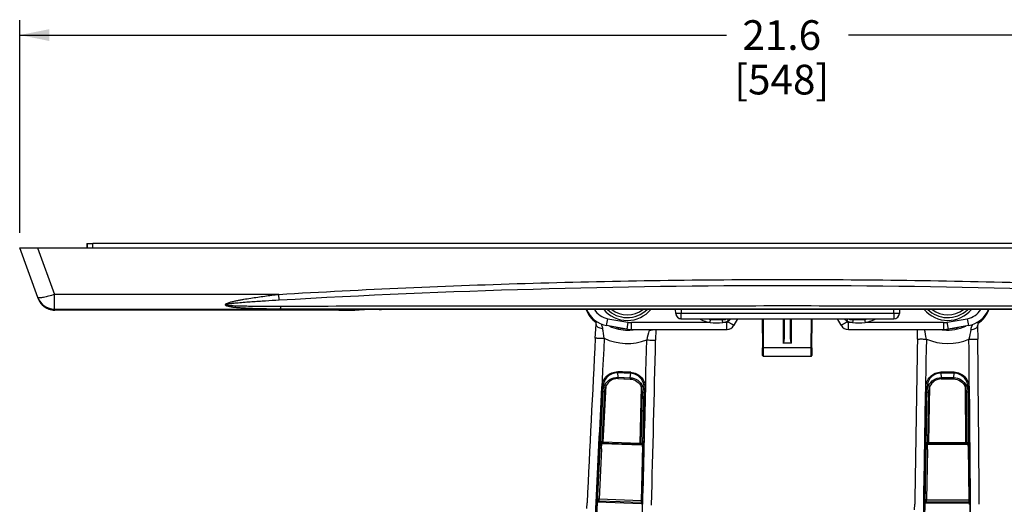
# Model space of a CAD drawing. Units: inches. Extents: x 0 to 34, y 0 to 22.
# Drawn here: x 5.4 to 9.5, y 9.5 to 11.5 of the extents above; entities that cross this region are included whole.
import ezdxf

# ---------------------------------------------------------------- set-up
doc = ezdxf.new("R2010")
doc.units = ezdxf.units.IN
doc.header["$LTSCALE"] = 1.87
doc.header["$MEASUREMENT"] = 0
doc.layers.get('0').update_dxf_attribs({"linetype": 'CONTINUOUS'})
doc.styles.get("Standard").update_dxf_attribs({"font": 'arial.ttf'})
doc.dimstyles.new('DIMSTYLE_1', dxfattribs={"dimtxt": 0.125, "dimasz": 0.125, "dimexe": 0.0625, "dimexo": 0.0625, "dimgap": 0.0625, "dimtad": 0, "dimtih": 1, "dimtoh": 1, "dimdec": 0, "dimlfac": 3.333333, "dimzin": 4, "dimdsep": 46, "dimtxsty": 'Standard', "dimblk": '_FILLED', "dimblk1": '_FILLED', "dimblk2": '_FILLED', "dimcen": 0.09, "dimadec": 0, "dimazin": 0, "dimtp": 0.1, "dimtm": 0.1, "dimtfac": 1, "dimtdec": 0, "dimtofl": 0, "dimtmove": 0, "dimatfit": 3, "dimldrblk": '_FILLED', "dimfxl": 1, "dimtolj": 1, "dimtzin": 4, "dimarcsym": 0})

# ---------------------------------------------------------------- blocks, each defined once
blk = doc.blocks.new('_FILLED')
at = {"color": 0, "linetype": 'ByBlock'}
blk.add_solid([(0, 0), (-1, 0.2), (-1, -0.2)], dxfattribs=at)
blk = doc.blocks.new('*D2')
at = {"color": 7, "linetype": 'Continuous'}
for p, q in [((5.3798, 10.6432), (5.3798, 11.5384)), ((11.8478, 10.6432), (11.8478, 11.5384)), ((5.3798, 11.4759), (8.3573, 11.4759)), ((11.8478, 11.4759), (8.8703, 11.4759))]:
    blk.add_line(p, q, dxfattribs=at)
at = {"color": 7, "linetype": 'Continuous', "xscale": 0.125, "yscale": 0.125, "zscale": 0.125, "rotation": 180}
blk.add_blockref('_FILLED', (5.3798, 11.4759), dxfattribs=at)
at = {"color": 7, "linetype": 'Continuous', "xscale": 0.125, "yscale": 0.125, "zscale": 0.125}
blk.add_blockref('_FILLED', (11.8478, 11.4759), dxfattribs=at)
at = {"color": 7, "linetype": 'Continuous', "insert": (8.5896, 11.5384), "char_height": 0.125, "width": 0.388011, "attachment_point": 2, "line_spacing_factor": 0.9}
blk.add_mtext('21.6\\P[548]', dxfattribs=at)

msp = doc.modelspace()

# ---------------------------------------------------------------- linework, layer by layer
at = {"color": 7, "linetype": 'Continuous'}
for p, q in [((5.3798, 10.5807), (5.4111, 10.5807)), ((5.4559, 10.3716), (5.3798, 10.5807)), ((5.4111, 10.5807), (5.4549, 10.5807)), ((5.4549, 10.5807), (11.7727, 10.5807)), ((5.4549, 10.5807), (5.5264, 10.3842)), ((5.6631, 10.5984), (5.6638, 10.5984)), ((5.6631, 10.5984), (5.6631, 10.5807)), ((5.6638, 10.5984), (5.6874, 10.5984)), ((5.6638, 10.5984), (5.6638, 10.5807)), ((11.5457, 10.5984), (5.6874, 10.5984)), ((5.6874, 10.5807), (5.6874, 10.5984)), ((5.4574, 10.3674), (5.4559, 10.3716)), ((5.4564, 10.3708), (5.4559, 10.3716)), ((6.471, 10.3842), (5.5264, 10.3842)), ((5.5264, 10.3222), (5.5264, 10.3842)), ((6.4726, 10.3594), (6.471, 10.3842)), ((5.5264, 10.3222), (5.5279, 10.318)), ((5.5264, 10.3222), (6.478, 10.3222)), ((6.7235, 10.318), (5.5279, 10.318)), ((6.806, 10.3202), (6.806, 10.3188)), ((6.8135, 10.3205), (6.8072, 10.3203)), ((6.8135, 10.3205), (6.8321, 10.3207)), ((6.8935, 10.321), (6.9038, 10.321)), ((6.9038, 10.321), (6.9038, 10.321)), ((10.3238, 10.321), (6.9038, 10.321)), ((8.1431, 10.3039), (8.1424, 10.321)), ((8.166, 10.321), (8.1667, 10.3041)), ((9.0618, 10.3041), (8.1667, 10.3041)), ((8.1667, 10.2813), (8.1667, 10.3041)), ((9.0618, 10.3041), (9.0625, 10.321)), ((9.0618, 10.3041), (9.0618, 10.2813)), ((9.0861, 10.321), (9.0854, 10.3039)), ((7.8044, 10.2004), (7.8073, 10.2568)), ((7.8522, 10.2531), (7.8573, 10.2816)), ((7.9366, 10.2382), (7.8522, 10.2531)), ((7.8573, 10.2816), (7.9417, 10.2668)), ((7.9417, 10.2668), (7.9366, 10.2382)), ((7.9571, 10.2364), (7.9571, 10.2654)), ((8.2876, 10.2654), (7.9571, 10.2654)), ((8.1667, 10.2813), (9.0618, 10.2813)), ((8.286, 10.2777), (8.2919, 10.2777)), ((8.2876, 10.2654), (8.2899, 10.2777)), ((8.2919, 10.2777), (8.3023, 10.2777)), ((8.3023, 10.2777), (8.3494, 10.2777)), ((8.3409, 10.2654), (8.3385, 10.2777)), ((8.3576, 10.2654), (8.3409, 10.2654)), ((8.3494, 10.2777), (8.3519, 10.2777)), ((8.3576, 10.2654), (8.3576, 10.2364)), ((8.3627, 10.2684), (8.3649, 10.2722)), ((8.4039, 10.2813), (8.3883, 10.2541)), ((8.5078, 10.2813), (8.5089, 10.1594)), ((8.5108, 10.2813), (8.5118, 10.1594)), ((8.5953, 10.2813), (8.5953, 10.1789)), ((8.6012, 10.2124), (8.6012, 10.2813)), ((8.6248, 10.2813), (8.6248, 10.2124)), ((8.6307, 10.1789), (8.6307, 10.2813)), ((8.7142, 10.1594), (8.7152, 10.2813)), ((8.7171, 10.1594), (8.7182, 10.2813)), ((8.8402, 10.2541), (8.8246, 10.2813)), ((8.8636, 10.2722), (8.8658, 10.2684)), ((8.8876, 10.2654), (8.8709, 10.2654)), ((8.8709, 10.2364), (8.8709, 10.2654)), ((8.8766, 10.2777), (8.8822, 10.2777)), ((8.8822, 10.2777), (8.8955, 10.2777)), ((8.8899, 10.2777), (8.8876, 10.2654)), ((8.8955, 10.2777), (8.8959, 10.2777)), ((8.8959, 10.2777), (8.9095, 10.2777)), ((8.9095, 10.2777), (8.9232, 10.2777)), ((8.9232, 10.2777), (8.9235, 10.2777)), ((8.9235, 10.2777), (8.9368, 10.2777)), ((8.9368, 10.2777), (8.9425, 10.2777)), ((8.9385, 10.2777), (8.9409, 10.2654)), ((9.2714, 10.2654), (8.9409, 10.2654)), ((9.2714, 10.2654), (9.2714, 10.2364)), ((9.2868, 10.2668), (9.3712, 10.2816)), ((9.2919, 10.2382), (9.2868, 10.2668)), ((9.3763, 10.2531), (9.2919, 10.2382)), ((9.3712, 10.2816), (9.3763, 10.2531)), ((9.4149, 10.2515), (9.4155, 10.1949)), ((7.9571, 10.2364), (8.3576, 10.2364)), ((8.0594, 10.2364), (8.0584, 10.1908)), ((8.8709, 10.2364), (9.2714, 10.2364)), ((9.1613, 10.1959), (9.1621, 10.2364)), ((8.6307, 10.1789), (8.5953, 10.1789)), ((8.5092, 10.1269), (8.5089, 10.1594)), ((8.5118, 10.1594), (8.5089, 10.1594)), ((8.7142, 10.1594), (8.5118, 10.1594)), ((8.5118, 10.1594), (8.5121, 10.1239)), ((8.5121, 10.1239), (8.5434, 10.1239)), ((8.5434, 10.1239), (8.594, 10.1239)), ((8.594, 10.1239), (8.7139, 10.1239)), ((8.7139, 10.1239), (8.7142, 10.1594)), ((8.7171, 10.1594), (8.7142, 10.1594)), ((8.7169, 10.1295), (8.7171, 10.1594)), ((8.7171, 10.1594), (8.7169, 10.1269)), ((7.8984, 10.0538), (7.8986, 10.0581)), ((7.8984, 10.0538), (7.8988, 10.035)), ((7.926, 10.0528), (7.8984, 10.0538)), ((7.9536, 10.0517), (7.926, 10.0528)), ((7.9538, 10.0561), (7.9262, 10.057)), ((7.9518, 10.0331), (7.9536, 10.0517)), ((7.9536, 10.0517), (7.9538, 10.0561)), ((9.2602, 10.0526), (9.2602, 10.0569)), ((9.2602, 10.0526), (9.2613, 10.0339)), ((9.2878, 10.0525), (9.2602, 10.0526)), ((9.3154, 10.0524), (9.2878, 10.0525)), ((9.3155, 10.0567), (9.2879, 10.0568)), ((9.3143, 10.0337), (9.3154, 10.0524)), ((9.3154, 10.0524), (9.3155, 10.0567)), ((7.8377, 9.7625), (7.8497, 10.0002)), ((7.8497, 10.0002), (7.8445, 10.003)), ((7.8988, 10.035), (7.8986, 10.0294)), ((7.8986, 10.0294), (7.9251, 10.0284)), ((7.8988, 10.035), (7.9253, 10.0341)), ((7.9253, 10.0341), (7.9251, 10.0284)), ((7.9251, 10.0284), (7.9516, 10.0274)), ((7.9253, 10.0341), (7.9518, 10.0331)), ((7.9518, 10.0331), (7.9516, 10.0274)), ((7.9981, 9.9946), (8.0036, 9.9971)), ((9.2133, 9.9974), (9.208, 10.0001)), ((9.2093, 9.7595), (9.2133, 9.9974)), ((9.2613, 10.0339), (9.2612, 10.0282)), ((9.2612, 10.0282), (9.2877, 10.0281)), ((9.2613, 10.0339), (9.2878, 10.0338)), ((9.2878, 10.0338), (9.2877, 10.0281)), ((9.2877, 10.0281), (9.3142, 10.028)), ((9.2878, 10.0338), (9.3143, 10.0337)), ((9.3143, 10.0337), (9.3142, 10.028)), ((9.3619, 9.9968), (9.3672, 9.9994)), ((9.3619, 9.9968), (9.364, 9.7589)), ((7.8365, 9.9936), (7.812, 9.5073)), ((7.8262, 9.7631), (7.8369, 9.9757)), ((7.8365, 9.9936), (7.832, 9.9939)), ((7.8429, 9.9754), (7.8322, 9.7627)), ((7.8369, 9.9757), (7.8365, 9.9936)), ((7.8369, 9.9757), (7.8429, 9.9754)), ((7.9981, 9.9946), (7.9923, 9.7567)), ((7.9978, 9.7565), (8.0031, 9.9693)), ((7.9989, 9.5085), (8.0108, 9.987)), ((8.0091, 9.9692), (8.0031, 9.9693)), ((8.0091, 9.9692), (8.0038, 9.7564)), ((8.0108, 9.987), (8.0091, 9.9692)), ((8.0108, 9.987), (8.0153, 9.987)), ((9.2004, 9.9903), (9.1922, 9.5035)), ((9.2004, 9.9903), (9.1959, 9.9905)), ((9.1978, 9.7597), (9.2014, 9.9725)), ((9.2014, 9.9725), (9.2004, 9.9903)), ((9.2014, 9.9725), (9.2074, 9.9724)), ((9.2074, 9.9724), (9.2038, 9.7595)), ((9.3736, 9.9718), (9.3676, 9.9717)), ((9.3695, 9.7588), (9.3676, 9.9717)), ((9.3736, 9.9718), (9.3755, 9.759)), ((9.3748, 9.9896), (9.3737, 9.9718)), ((9.3748, 9.9896), (9.3793, 9.9898)), ((9.379, 9.511), (9.3748, 9.9896)), ((7.8248, 9.7345), (7.8259, 9.7569)), ((7.8319, 9.7564), (7.8259, 9.7569)), ((7.8322, 9.7627), (7.8262, 9.7631)), ((7.8308, 9.734), (7.8319, 9.7564)), ((7.8319, 9.7564), (7.832, 9.7586)), ((7.8319, 9.7564), (8.0002, 9.7501)), ((7.832, 9.7586), (7.8322, 9.7627)), ((7.8375, 9.7584), (7.832, 9.7586)), ((7.8322, 9.7627), (7.8377, 9.7625)), ((7.915, 9.7596), (7.8377, 9.7625)), ((7.9923, 9.7567), (7.915, 9.7596)), ((7.9977, 9.7524), (7.9922, 9.7526)), ((7.9923, 9.7567), (7.9978, 9.7565)), ((7.9978, 9.7565), (7.9977, 9.7524)), ((8.0002, 9.7501), (7.9977, 9.7524)), ((8.0037, 9.7564), (7.9978, 9.7565)), ((8.0032, 9.7423), (8.0037, 9.7564)), ((9.1974, 9.731), (9.1978, 9.7534)), ((9.2037, 9.7532), (9.1977, 9.7534)), ((9.2038, 9.7595), (9.1978, 9.7597)), ((9.2034, 9.7308), (9.2037, 9.7532)), ((9.2037, 9.7553), (9.2038, 9.7595)), ((9.2037, 9.7532), (9.2037, 9.7553)), ((9.2093, 9.7553), (9.2037, 9.7553)), ((9.2037, 9.7532), (9.3721, 9.7525)), ((9.2038, 9.7595), (9.2093, 9.7595)), ((9.2867, 9.7592), (9.2093, 9.7595)), ((9.364, 9.7589), (9.2867, 9.7592)), ((9.364, 9.7589), (9.3695, 9.7588)), ((9.3695, 9.7547), (9.364, 9.7547)), ((9.3755, 9.759), (9.3695, 9.7588)), ((9.3695, 9.7588), (9.3695, 9.7547)), ((9.3721, 9.7525), (9.3695, 9.7547)), ((9.3754, 9.7448), (9.3755, 9.759)), ((7.8141, 9.5224), (7.8248, 9.7345)), ((7.8308, 9.734), (7.8202, 9.5219)), ((8.0032, 9.7423), (7.9976, 9.5146)), ((9.1938, 9.5187), (9.1974, 9.731)), ((9.2034, 9.7308), (9.2, 9.5184)), ((9.3754, 9.7448), (9.3774, 9.5171)), ((7.7682, 9.4819), (7.7694, 9.5066)), ((7.8121, 9.5073), (7.8077, 9.5076)), ((7.8131, 9.5072), (7.812, 9.5073)), ((7.8128, 9.4956), (7.8133, 9.5072)), ((7.8138, 9.5213), (7.8133, 9.5072)), ((7.9987, 9.5024), (7.8134, 9.5094)), ((7.8136, 9.5155), (7.82, 9.5152)), ((7.82, 9.5152), (7.8136, 9.5155)), ((7.814, 9.5213), (7.8137, 9.5213)), ((7.8141, 9.5224), (7.814, 9.5213)), ((7.8202, 9.5219), (7.8142, 9.5224)), ((7.8142, 9.5213), (7.816, 9.5214)), ((7.816, 9.5214), (7.8202, 9.5213)), ((7.82, 9.5152), (7.8202, 9.5213)), ((7.82, 9.5152), (7.9972, 9.5086)), ((7.8202, 9.5213), (7.8202, 9.5219)), ((7.9975, 9.5146), (7.8202, 9.5213)), ((7.9989, 9.5085), (7.9972, 9.5086)), ((7.9976, 9.5146), (7.9973, 9.5086)), ((7.9988, 9.5065), (7.9986, 9.5003)), ((7.9989, 9.5085), (7.9988, 9.5065)), ((9.1493, 9.4766), (9.1497, 9.5014)), ((9.1924, 9.5035), (9.1879, 9.5037)), ((9.1933, 9.5035), (9.1922, 9.5035)), ((9.1938, 9.5176), (9.1934, 9.5176)), ((9.1936, 9.5176), (9.1935, 9.5035)), ((9.1935, 9.5117), (9.1999, 9.5117)), ((9.1999, 9.5117), (9.1935, 9.5117)), ((9.379, 9.5049), (9.1935, 9.5057)), ((9.1935, 9.4918), (9.1935, 9.5035)), ((9.1938, 9.5187), (9.1938, 9.5176)), ((9.1939, 9.5176), (9.1957, 9.5177)), ((9.2, 9.5184), (9.194, 9.5187)), ((9.1957, 9.5177), (9.1999, 9.5178)), ((9.1999, 9.5178), (9.2, 9.5184)), ((9.1999, 9.5117), (9.1999, 9.5178)), ((9.3774, 9.5171), (9.1999, 9.5178)), ((9.1999, 9.5117), (9.3773, 9.511)), ((9.3789, 9.511), (9.3773, 9.511)), ((9.3774, 9.5171), (9.3774, 9.511)), ((9.379, 9.509), (9.3789, 9.5028)), ((9.3789, 9.5028), (9.3834, 9.5029)), ((9.3789, 9.5028), (9.3789, 9.4991)), ((9.379, 9.511), (9.379, 9.509))]:
    msp.add_line(p, q, dxfattribs=at)
for centre, radius, start, end in [((8.6138, -27.1477), 37.5682, 86.73219, 93.26732), ((5.5264, 10.3972), 0.075, 200.0006, 270.0025), ((5.5279, 10.393), 0.075, 200.0011, 250.004), ((5.528, 10.3936), 0.0756, 250.0785, 269.9247), ((6.806, 10.3277), 0.0075, 270.0395, 279.8853), ((6.806, 10.3262), 0.00746, 270.0277, 277.8485), ((6.806, 10.3263), 0.00755, 294.9805, 309.0537), ((6.8931, 3.3958), 6.9252, 89.9962, 90.50466), ((7.8774, 10.3604), 0.1181, 199.4958, 233.7093), ((7.8774, 10.3604), 0.1181, 199.5043, 233.7222), ((7.8717, 10.3639), 0.1125, 202.3975, 260), ((7.8717, 10.3634), 0.083, 210.6816, 259.9899), ((7.9392, 10.4044), 0.1299, 219.9477, 270), ((7.9392, 10.4044), 0.1181, 224.9279, 268.7004), ((7.9392, 10.4044), 0.1063, 231.6951, 308.3066), ((7.9392, 10.4044), 0.1181, 268.7004, 315.0722), ((7.9392, 10.4044), 0.1299, 270, 320.0527), ((8.1667, 10.3049), 0.0236, 182.5, 187.46), ((8.1667, 10.3049), 0.0236, 182.5, 270), ((8.1667, 10.3049), 0.0236, 187.46, 265.118), ((9.0618, 10.3049), 0.0236, 270, 357.5), ((9.2892, 10.4044), 0.1299, 219.9477, 270), ((9.2892, 10.4044), 0.1181, 224.917, 267.2888), ((9.2892, 10.4044), 0.1063, 231.6797, 308.3203), ((9.2892, 10.4044), 0.1181, 267.2888, 315.0802), ((9.2892, 10.4044), 0.1299, 270, 320.0527), ((9.3567, 10.3633), 0.083, 280.0244, 329.3178), ((9.3567, 10.3639), 0.1125, 280, 337.6027), ((9.3567, 10.3639), 0.1125, 280, 337.6025), ((9.3511, 10.3604), 0.1181, 302.8609, 340.4957), ((7.6839, 10.263), 0.1236, 357.1588, 4.1035), ((7.9392, 10.4043), 0.1708, 243.9114, 270.7505), ((7.9392, 10.4044), 0.1654, 253.1206, 266.9183), ((7.9571, 10.3542), 0.0888, 260.0095, 269.9905), ((8.3142, 10.4049), 0.142, 240.5661, 242.0219), ((8.3141, 10.4047), 0.1418, 242.0222, 242.4608), ((8.3145, 10.4056), 0.1427, 242.5081, 259.138), ((8.319, 10.3326), 0.064, 233.334, 239.0171), ((8.3142, 10.5451), 0.2809, 264.5543, 275.4457), ((8.3142, 10.4052), 0.1423, 280.8286, 290.8918), ((8.3189, 10.3326), 0.0641, 300.9834, 306.6707), ((8.3576, 10.2718), 0.0354, 270, 330), ((8.3576, 10.2718), 0.0354, 274.6259, 325.439), ((4.2342, 8.6945), 4.4218, 20.9052, 21.0333), ((8.2532, 10.4156), 0.1818, 307.9385, 312.3507), ((8.3576, 10.2718), 0.0354, 325.439, 330), ((8.8709, 10.2718), 0.0354, 210, 270), ((8.8709, 10.2718), 0.0354, 210, 270), ((8.9755, 10.4158), 0.1821, 227.6509, 232.0554), ((13.0086, 8.689), 4.4371, 158.9697, 159.0946), ((8.9143, 10.4052), 0.1423, 249.1082, 259.1714), ((8.9095, 10.3326), 0.064, 233.3326, 239.0184), ((8.9142, 10.5451), 0.2809, 264.5543, 275.4457), ((8.914, 10.4056), 0.1427, 280.8622, 297.4924), ((8.9095, 10.3326), 0.064, 300.9816, 306.6674), ((8.9144, 10.4047), 0.1418, 297.5397, 297.9772), ((8.9143, 10.4049), 0.142, 297.9774, 299.4336), ((9.2892, 10.4044), 0.1709, 263.9682, 296.117), ((9.2714, 10.3542), 0.0888, 270.0095, 279.9905), ((9.2892, 10.4044), 0.1654, 273.1256, 286.8792), ((9.5349, 10.2527), 0.12, 172.5348, 180.5743), ((7.2822, 10.1282), 0.5642, 7.2273, 11.4476), ((7.9571, 10.3545), 0.1181, 260, 270), ((7.9571, 10.3545), 0.1181, 260, 261.1114), ((7.9571, 10.3545), 0.1181, 261.1114, 270), ((7.9393, 10.4041), 0.1705, 270.7397, 276.0538), ((7.9391, 10.4053), 0.1717, 276.0569, 276.5823), ((7.9391, 10.4058), 0.1723, 276.5812, 280.3892), ((8.5737, 10.0796), 0.5642, 164.2412, 168.4622), ((8.1181, 10.208), 0.0909, 161.7881, 164.1673), ((8.3576, 10.2718), 0.0354, 270, 274.6259), ((8.6416, 10.1062), 0.5645, 9.1541, 13.3366), ((9.2891, 10.4031), 0.1696, 259.5507, 263.9457), ((9.2714, 10.3545), 0.1181, 270, 280), ((9.2714, 10.3545), 0.1181, 270, 278.889), ((9.2714, 10.3545), 0.1181, 278.889, 280), ((9.9343, 10.1011), 0.5642, 166.1674, 170.3884), ((292.4361, -4.5166), 285.0119, 177.040151, 177.1798), ((7.9393, 10.4061), 0.2287, 244.7913, 290.8982), ((-276.8744, 16.9099), 285.012, 358.509481, 358.64913), ((294.1269, 5.0548), 285.0119, 178.966426, 179.106075), ((9.2892, 10.4061), 0.2287, 246.7175, 292.8245), ((-275.5821, 7.3327), 285.012, 0.435757, 0.575405), ((8.5121, 10.1269), 0.00295, 180.5545, 270.1293), ((8.5121, 10.1269), 0.00295, 267.4041, 270), ((8.7139, 10.1269), 0.00295, 269.8707, 359.4455), ((8.7139, 10.1269), 0.00295, 270, 272.5107), ((8.7139, 10.1269), 0.00295, 272.5107, 304.0708), ((7.8399, 8.1321), 1.9269, 87.4326, 88.2536), ((9.2663, 8.1301), 1.9269, 89.3589, 90.1799), ((8.4669, 9.7309), 0.6415, 177.1234, 177.6815), ((9.8392, 9.7491), 0.6415, 179.0497, 179.6078), ((137.2695, 3.0451), 129.6231, 177.142247, 177.557093), ((140.5016, 2.8955), 132.8541, 177.147384, 177.552245), ((7.8082, 9.5216), 0.00596, 337.5323, 357.1388), ((138.7938, 7.3965), 129.6231, 179.068522, 179.483368), ((142.0291, 7.3556), 132.8541, 179.073659, 179.47852), ((9.188, 9.5177), 0.00596, 339.4586, 359.0651), ((-123.4976, 8.417), 132.8854, 0.063556, 0.468216)]:
    msp.add_arc(centre, radius, start, end, dxfattribs=at)
for centre, start_param, end_param in [((8.5953, 10.2124), -3.141596, -1.5708), ((8.6307, 10.2124), 1.570793, 3.141589)]:
    msp.add_ellipse(centre, major_axis=(0, 0.0335), ratio=0.176327, start_param=start_param, end_param=end_param, dxfattribs=at)
for points, knots in [([(6.471, 10.3842), (6.8277, 10.4053), (7.5418, 10.4365), (8.6138, 10.4523), (9.6858, 10.4365), (10.3999, 10.4053), (10.7566, 10.3842)], [0, 0, 0, 0, 0.250006, 0.500005, 0.749998, 1, 1, 1, 1]), ([(5.5264, 10.3842), (5.5182, 10.3813), (5.5028, 10.3763), (5.4821, 10.3712), (5.4677, 10.3689), (5.4598, 10.3692), (5.4571, 10.3701), (5.4564, 10.3708)], [0, 0, 0, 0, 0.361073, 0.669639, 0.888654, 0.957452, 1, 1, 1, 1]), ([(6.478, 10.3222), (6.4583, 10.3223), (6.4287, 10.3224), (6.3893, 10.3232), (6.3599, 10.324), (6.3354, 10.3251), (6.3159, 10.3263), (6.3013, 10.3273), (6.2869, 10.3287), (6.2749, 10.3301), (6.2655, 10.3317), (6.2587, 10.3331), (6.2532, 10.3346), (6.2492, 10.3363), (6.2467, 10.3378), (6.2453, 10.3404), (6.247, 10.343), (6.2495, 10.3447), (6.2535, 10.3468), (6.2591, 10.3489), (6.2659, 10.3511), (6.273, 10.3531), (6.2825, 10.3554), (6.2945, 10.3581), (6.309, 10.3609), (6.3285, 10.3645), (6.3529, 10.3684), (6.3824, 10.3728), (6.4217, 10.3782), (6.4513, 10.3819), (6.471, 10.3842)], [0, 0, 0, 0, 0.126736, 0.189993, 0.253132, 0.316105, 0.347494, 0.378798, 0.409954, 0.44083, 0.456099, 0.471163, 0.485724, 0.492675, 0.498977, 0.504232, 0.509851, 0.516633, 0.523899, 0.539048, 0.554545, 0.570191, 0.585926, 0.617546, 0.649272, 0.681064, 0.744751, 0.808515, 0.872322, 1, 1, 1, 1]), ([(6.4726, 10.3594), (6.4535, 10.3583), (6.4247, 10.3566), (6.3864, 10.3542), (6.3576, 10.3522), (6.3337, 10.3505), (6.3146, 10.349), (6.3002, 10.3478), (6.2883, 10.3467), (6.2787, 10.3457), (6.2716, 10.345), (6.2656, 10.3443), (6.2609, 10.3436), (6.2574, 10.3431), (6.2539, 10.3425), (6.2509, 10.3419), (6.249, 10.3413), (6.2473, 10.3407), (6.2478, 10.3396), (6.2489, 10.3394), (6.2508, 10.3388), (6.2537, 10.3384), (6.2572, 10.338), (6.2607, 10.3377), (6.2654, 10.3373), (6.2714, 10.337), (6.2809, 10.3365), (6.2928, 10.3361), (6.312, 10.3356), (6.3359, 10.3352), (6.3934, 10.3345), (6.4413, 10.3345), (6.4796, 10.3346)], [0, 0, 0, 0, 0.125554, 0.188327, 0.251095, 0.313855, 0.345229, 0.376596, 0.407951, 0.423621, 0.439282, 0.454926, 0.462737, 0.470535, 0.478306, 0.486018, 0.489748, 0.492974, 0.494323, 0.496059, 0.499756, 0.507368, 0.515071, 0.522812, 0.530574, 0.546133, 0.561721, 0.592941, 0.624197, 0.686762, 0.74937, 1, 1, 1, 1]), ([(6.478, 10.3222), (6.4783, 10.3223), (6.4785, 10.3238), (6.479, 10.3259), (6.4793, 10.3299), (6.4795, 10.3329), (6.4796, 10.3346)], [0, 0, 0, 0, 0.07726, 0.27463, 0.590408, 1, 1, 1, 1]), ([(6.4796, 10.3346), (6.8352, 10.3357), (7.5466, 10.3362), (8.6138, 10.3368), (9.6811, 10.3362), (10.3924, 10.3357), (10.748, 10.3346)], [0, 0, 0, 0, 0.249912, 0.500007, 0.750103, 1, 1, 1, 1]), ([(10.7496, 10.3222), (10.3938, 10.3221), (8.9699, 10.3215), (7.5461, 10.3217), (6.478, 10.3222)], [0, 0, 0, 0, 0.249887, 1, 1, 1, 1]), ([(6.7235, 10.3181), (6.734, 10.3181), (6.7534, 10.3181), (6.7762, 10.3182), (6.7911, 10.3183), (6.7988, 10.3184), (6.8045, 10.3186), (6.8078, 10.3188), (6.8092, 10.3194)], [0, 0, 0, 0, 0.367, 0.678619, 0.798625, 0.888623, 0.946201, 1, 1, 1, 1]), ([(6.7235, 10.318), (6.7289, 10.318), (6.7394, 10.3181), (6.7547, 10.3181), (6.7688, 10.3182), (6.7811, 10.3182), (6.7901, 10.3183), (6.796, 10.3184), (6.7995, 10.3185), (6.8022, 10.3186), (6.8043, 10.3185), (6.8052, 10.3188), (6.806, 10.3186), (6.806, 10.3188)], [0, 0, 0, 0, 0.195029, 0.382615, 0.555455, 0.706976, 0.831328, 0.881783, 0.923745, 0.956814, 0.980675, 0.995093, 1, 1, 1, 1]), ([(6.806, 10.3202), (6.806, 10.3203), (6.807, 10.3201), (6.8081, 10.3204), (6.8106, 10.3204), (6.8124, 10.3205), (6.8135, 10.3205)], [0, 0, 0, 0, 0.064194, 0.253333, 0.566316, 1, 1, 1, 1]), ([(6.9038, 10.321), (6.8943, 10.321), (6.8642, 10.321), (6.8341, 10.3209), (6.8135, 10.3205)], [0, 0, 0, 0, 0.315126, 1, 1, 1, 1]), ([(8.1667, 10.3041), (8.1637, 10.3039), (8.1593, 10.3038), (8.1538, 10.3036), (8.1502, 10.3036), (8.1474, 10.3036), (8.1451, 10.3036), (8.144, 10.3038), (8.1431, 10.3037), (8.1431, 10.3039)], [0, 0, 0, 0, 0.382089, 0.554628, 0.70592, 0.830116, 0.922503, 0.979657, 1, 1, 1, 1]), ([(9.0854, 10.3039), (9.0854, 10.3037), (9.0845, 10.3038), (9.0834, 10.3036), (9.0811, 10.3036), (9.0783, 10.3036), (9.0747, 10.3036), (9.0692, 10.3038), (9.0648, 10.3039), (9.0618, 10.3041)], [0, 0, 0, 0, 0.020343, 0.077497, 0.169884, 0.29408, 0.445372, 0.617911, 1, 1, 1, 1]), ([(7.8073, 10.2568), (7.8071, 10.2526), (7.8142, 10.2463), (7.8243, 10.2424), (7.8314, 10.2407), (7.8351, 10.2402)], [0, 0, 0, 0, 0.369231, 0.667661, 1, 1, 1, 1]), ([(7.829, 10.2598), (7.8297, 10.2582), (7.8322, 10.2518), (7.8341, 10.2452), (7.8351, 10.2402)], [0, 0, 0, 0, 0.25886, 1, 1, 1, 1]), ([(8.3883, 10.2541), (8.3882, 10.254), (8.3877, 10.2544), (8.3871, 10.2546), (8.3858, 10.2553), (8.3837, 10.2564), (8.3804, 10.2583), (8.3764, 10.2605), (8.3704, 10.2639), (8.3658, 10.2666), (8.3627, 10.2684)], [0, 0, 0, 0, 0.016903, 0.038831, 0.070398, 0.163013, 0.29262, 0.452238, 0.631228, 1, 1, 1, 1]), ([(8.8658, 10.2684), (8.8627, 10.2666), (8.8581, 10.2639), (8.852, 10.2605), (8.8481, 10.2583), (8.8448, 10.2564), (8.8426, 10.2553), (8.8413, 10.2546), (8.8408, 10.2544), (8.8403, 10.254), (8.8402, 10.2541)], [0, 0, 0, 0, 0.368772, 0.547762, 0.70738, 0.836987, 0.929602, 0.961169, 0.983097, 1, 1, 1, 1]), ([(9.3864, 10.236), (9.3869, 10.2378), (9.389, 10.2453), (9.392, 10.2526), (9.3946, 10.2579)], [0, 0, 0, 0, 0.241342, 1, 1, 1, 1]), ([(9.3864, 10.236), (9.3902, 10.2364), (9.3973, 10.2377), (9.4076, 10.2412), (9.4149, 10.2473), (9.4149, 10.2515)], [0, 0, 0, 0, 0.332339, 0.630769, 1, 1, 1, 1]), ([(8.0307, 10.2328), (8.0322, 10.2329), (8.0381, 10.2336), (8.044, 10.2348), (8.0481, 10.2364)], [0, 0, 0, 0, 0.258656, 1, 1, 1, 1]), ([(7.8419, 10.1992), (7.8174, 9.7236), (7.7709, 8.7966), (7.7346, 7.869), (7.727, 7.417)], [0, 0, 0, 0, 0.512999, 1, 1, 1, 1]), ([(7.8044, 10.2004), (7.8044, 10.2004), (7.8047, 10.2004), (7.8051, 10.2005), (7.806, 10.2005), (7.8078, 10.2005), (7.811, 10.2004), (7.8158, 10.2003), (7.8216, 10.2001), (7.8305, 10.1997), (7.8373, 10.1994), (7.8419, 10.1992)], [0, 0, 0, 0, 0.004413, 0.017174, 0.039148, 0.070772, 0.163551, 0.29337, 0.45316, 0.63215, 1, 1, 1, 1]), ([(7.9263, 7.4095), (7.9527, 7.8608), (7.9862, 8.7885), (8.0096, 9.7164), (8.0209, 10.1924)], [0, 0, 0, 0, 0.487001, 1, 1, 1, 1]), ([(8.0209, 10.1924), (8.0255, 10.1923), (8.0323, 10.1921), (8.0412, 10.1918), (8.047, 10.1916), (8.0518, 10.1914), (8.055, 10.1912), (8.0568, 10.191), (8.0577, 10.191), (8.058, 10.1909), (8.0584, 10.1908), (8.0584, 10.1908)], [0, 0, 0, 0, 0.36785, 0.546839, 0.70663, 0.836449, 0.929228, 0.960851, 0.982826, 0.995587, 1, 1, 1, 1]), ([(9.1613, 10.1959), (9.1613, 10.196), (9.1617, 10.196), (9.162, 10.1961), (9.1629, 10.1961), (9.1647, 10.1962), (9.1679, 10.1962), (9.1727, 10.1963), (9.1786, 10.1963), (9.1874, 10.1962), (9.1942, 10.1961), (9.1988, 10.196)], [0, 0, 0, 0, 0.004413, 0.017174, 0.039148, 0.070772, 0.163551, 0.29337, 0.45316, 0.63215, 1, 1, 1, 1]), ([(9.1988, 10.196), (9.1903, 9.7199), (9.1751, 8.7919), (9.1699, 7.8636), (9.1775, 7.4116)], [0, 0, 0, 0, 0.512999, 1, 1, 1, 1]), ([(9.377, 7.4108), (9.3882, 7.8627), (9.3905, 8.791), (9.3827, 9.7192), (9.378, 10.1953)], [0, 0, 0, 0, 0.487001, 1, 1, 1, 1]), ([(9.378, 10.1953), (9.3826, 10.1953), (9.3894, 10.1954), (9.3982, 10.1954), (9.4041, 10.1953), (9.4089, 10.1953), (9.4121, 10.1952), (9.4139, 10.1951), (9.4148, 10.1951), (9.4152, 10.195), (9.4155, 10.195), (9.4155, 10.1949)], [0, 0, 0, 0, 0.36785, 0.546839, 0.70663, 0.836449, 0.929228, 0.960851, 0.982826, 0.995587, 1, 1, 1, 1]), ([(7.832, 9.9939), (7.8325, 10.0024), (7.8364, 10.0193), (7.851, 10.0409), (7.8728, 10.0554), (7.8901, 10.0585), (7.8986, 10.0581)], [0, 0, 0, 0, 0.25015, 0.500022, 0.749696, 1, 1, 1, 1]), ([(7.8984, 10.0538), (7.8905, 10.0541), (7.8744, 10.0513), (7.8541, 10.0376), (7.8406, 10.0174), (7.8369, 10.0015), (7.8365, 9.9936)], [0, 0, 0, 0, 0.249358, 0.498631, 0.74889, 1, 1, 1, 1]), ([(8.0108, 9.987), (8.011, 9.995), (8.0085, 10.0111), (7.9965, 10.0323), (7.9774, 10.0474), (7.9615, 10.0514), (7.9536, 10.0517)], [0, 0, 0, 0, 0.251667, 0.501857, 0.751139, 1, 1, 1, 1]), ([(7.9538, 10.0561), (7.9622, 10.0557), (7.9793, 10.0514), (7.9999, 10.0353), (8.0128, 10.0127), (8.0155, 9.9955), (8.0153, 9.987)], [0, 0, 0, 0, 0.249805, 0.49949, 0.749295, 1, 1, 1, 1]), ([(9.1959, 9.9905), (9.1961, 9.999), (9.1994, 10.0161), (9.2133, 10.0381), (9.2345, 10.0534), (9.2517, 10.057), (9.2602, 10.057)], [0, 0, 0, 0, 0.25015, 0.500022, 0.749696, 1, 1, 1, 1]), ([(9.2602, 10.0526), (9.2523, 10.0527), (9.2363, 10.0493), (9.2165, 10.035), (9.2036, 10.0143), (9.2005, 9.9983), (9.2004, 9.9903)], [0, 0, 0, 0, 0.249358, 0.498631, 0.74889, 1, 1, 1, 1]), ([(9.3748, 9.9896), (9.3747, 9.9976), (9.3717, 10.0137), (9.359, 10.0345), (9.3393, 10.0489), (9.3233, 10.0524), (9.3154, 10.0524)], [0, 0, 0, 0, 0.251667, 0.501857, 0.751139, 1, 1, 1, 1]), ([(9.3155, 10.0567), (9.324, 10.0567), (9.3411, 10.053), (9.3622, 10.0376), (9.376, 10.0154), (9.3792, 9.9983), (9.3793, 9.9898)], [0, 0, 0, 0, 0.249805, 0.49949, 0.749295, 1, 1, 1, 1]), ([(7.8445, 10.003), (7.8496, 10.0127), (7.8653, 10.0296), (7.8879, 10.0355), (7.8988, 10.035)], [0, 0, 0, 0, 0.499526, 1, 1, 1, 1]), ([(7.8986, 10.0293), (7.8887, 10.0297), (7.8683, 10.0244), (7.8544, 10.0089), (7.8497, 10.0002)], [0, 0, 0, 0, 0.499498, 1, 1, 1, 1]), ([(7.9516, 10.0274), (7.9614, 10.027), (7.9814, 10.0201), (7.9942, 10.0037), (7.9981, 9.9946)], [0, 0, 0, 0, 0.499525, 1, 1, 1, 1]), ([(7.9518, 10.0331), (7.9627, 10.0326), (7.9848, 10.0251), (7.9992, 10.007), (8.0036, 9.9971)], [0, 0, 0, 0, 0.500474, 1, 1, 1, 1]), ([(9.208, 10.0001), (9.2129, 10.0099), (9.228, 10.0274), (9.2503, 10.0339), (9.2613, 10.0339)], [0, 0, 0, 0, 0.499526, 1, 1, 1, 1]), ([(9.2612, 10.0282), (9.2513, 10.0282), (9.2311, 10.0222), (9.2178, 10.0063), (9.2133, 9.9974)], [0, 0, 0, 0, 0.499498, 1, 1, 1, 1]), ([(9.3142, 10.028), (9.3241, 10.0279), (9.3442, 10.0218), (9.3576, 10.0058), (9.3619, 9.9968)], [0, 0, 0, 0, 0.499525, 1, 1, 1, 1]), ([(9.3143, 10.0337), (9.3252, 10.0336), (9.3475, 10.0269), (9.3625, 10.0093), (9.3672, 9.9994)], [0, 0, 0, 0, 0.500474, 1, 1, 1, 1]), ([(7.8259, 9.7569), (7.826, 9.7576), (7.8287, 9.7586), (7.8306, 9.7586), (7.832, 9.7586)], [0, 0, 0, 0, 0.350325, 1, 1, 1, 1]), ([(7.8375, 9.7584), (7.8383, 9.7581), (7.8399, 9.7582), (7.8431, 9.7579), (7.8472, 9.7578), (7.852, 9.7575), (7.8584, 9.7573), (7.8665, 9.7569), (7.8794, 9.7564), (7.8955, 9.7557), (7.9084, 9.7553), (7.9148, 9.755)], [0, 0, 0, 0, 0.031228, 0.062477, 0.124978, 0.18748, 0.249981, 0.374984, 0.499987, 0.749994, 1, 1, 1, 1]), ([(7.9922, 9.7526), (7.9857, 9.7528), (7.9728, 9.7529), (7.947, 9.7539), (7.9277, 9.7545), (7.9148, 9.755)], [0, 0, 0, 0, 0.249997, 0.499998, 1, 1, 1, 1]), ([(9.1977, 9.7534), (9.1978, 9.7542), (9.2004, 9.7552), (9.2023, 9.7553), (9.2037, 9.7553)], [0, 0, 0, 0, 0.350325, 1, 1, 1, 1]), ([(9.2093, 9.7553), (9.2101, 9.7551), (9.2117, 9.7552), (9.2149, 9.7551), (9.2189, 9.7551), (9.2238, 9.755), (9.2302, 9.7549), (9.2383, 9.7548), (9.2512, 9.7547), (9.2673, 9.7546), (9.2802, 9.7546), (9.2866, 9.7545)], [0, 0, 0, 0, 0.031228, 0.062477, 0.124978, 0.18748, 0.249981, 0.374984, 0.499987, 0.749994, 1, 1, 1, 1]), ([(9.364, 9.7547), (9.3576, 9.7547), (9.3447, 9.7544), (9.3189, 9.7545), (9.2995, 9.7545), (9.2866, 9.7545)], [0, 0, 0, 0, 0.249997, 0.499998, 1, 1, 1, 1]), ([(7.9973, 9.5086), (7.9973, 9.5086), (7.9973, 9.5086), (7.9973, 9.5086), (7.9973, 9.5086)], [0, 0, 0, 0, 0.695788, 1, 1, 1, 1]), ([(9.3774, 9.511), (9.3774, 9.511), (9.3774, 9.511), (9.3773, 9.511), (9.3773, 9.511)], [0, 0, 0, 0, 0.695788, 1, 1, 1, 1])]:
    msp.add_open_spline(points, degree=3, knots=knots, dxfattribs=at)
for points in [[(6.8107, 10.3204), (6.8097, 10.3196), (6.8084, 10.319), (6.807, 10.3188)], [(8.3627, 10.2684), (8.3617, 10.2667), (8.3595, 10.2654), (8.3576, 10.2654)], [(8.8709, 10.2654), (8.869, 10.2654), (8.8668, 10.2667), (8.8658, 10.2684)], [(7.8369, 9.9757), (7.8374, 9.9852), (7.84, 9.9947), (7.8445, 10.003)], [(7.8497, 10.0002), (7.8457, 9.9926), (7.8433, 9.9839), (7.8429, 9.9754)], [(8.0036, 9.9971), (8.0074, 9.9884), (8.0093, 9.9787), (8.0091, 9.9692)], [(9.2014, 9.9725), (9.2016, 9.982), (9.2039, 9.9916), (9.208, 10.0001)], [(9.2133, 9.9974), (9.2096, 9.9897), (9.2075, 9.981), (9.2074, 9.9724)], [(9.3676, 9.9717), (9.3676, 9.9803), (9.3656, 9.9891), (9.3619, 9.9968)], [(9.3672, 9.9994), (9.3713, 9.9909), (9.3736, 9.9813), (9.3736, 9.9718)], [(7.8077, 9.5076), (7.8156, 9.6697), (7.8238, 9.8318), (7.832, 9.9939)], [(8.0031, 9.9693), (8.0033, 9.9779), (8.0016, 9.9868), (7.9981, 9.9946)], [(8.0153, 9.987), (8.0113, 9.8247), (8.0073, 9.6625), (8.003, 9.5002)], [(9.1879, 9.5037), (9.1904, 9.666), (9.1931, 9.8282), (9.1959, 9.9905)], [(9.3793, 9.9898), (9.3808, 9.8275), (9.3822, 9.6652), (9.3834, 9.5029)], [(8.0002, 9.7501), (8.0022, 9.7481), (8.0033, 9.7451), (8.0032, 9.7423)], [(9.3721, 9.7525), (9.3742, 9.7506), (9.3754, 9.7476), (9.3754, 9.7448)]]:
    msp.add_open_spline(points, degree=3, dxfattribs=at)

# ---------------------------------------------------------------- dimensions: what is measured, and where the dimension line sits
dim = msp.add_linear_dim(base=(11.8478, 11.4759), p1=(5.3798, 10.5807), p2=(11.8478, 10.5807), dimstyle='DIMSTYLE_1', dxfattribs=at)
dim.commit()
dim.dimension.update_dxf_attribs({"geometry": '*D2', "text_midpoint": (8.6138, 11.3821), "dimtype": 160})

doc.saveas('drawing.dxf')
